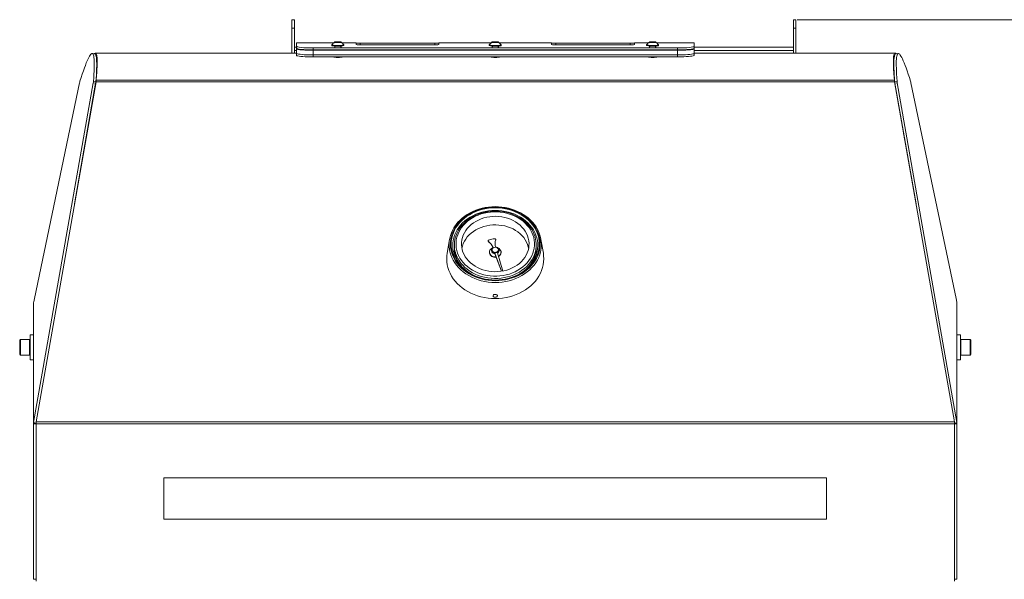
# Model space of a CAD drawing. Units: inches. Extents: x 9 to 153, y 13 to 155.
# Drawn here: x 29 to 59, y 60 to 77 of the extents above; entities that cross this region are included whole.
import ezdxf

# ---------------------------------------------------------------- set-up
doc = ezdxf.new("R2010")
doc.units = ezdxf.units.IN
doc.header["$MEASUREMENT"] = 0
doc.styles.add('SLDTEXTSTYLE0', font='TXT', dxfattribs={"width": 0.605})
doc.dimstyles.new('SLDDIMSTYLE0', dxfattribs={"dimtxt": 1.516724, "dimasz": 1.516724, "dimexe": 0, "dimexo": 0.0625, "dimgap": 0.379181, "dimtad": 0, "dimtih": 1, "dimtoh": 1, "dimdec": 6, "dimrnd": 1e-09, "dimzin": 12, "dimdsep": 46, "dimlunit": 5, "dimtxsty": 'SLDTEXTSTYLE0', "dimblk1": 'CLOSED', "dimblk2": 'CLOSED', "dimsah": 1, "dimcen": 0.09, "dimadec": 0, "dimazin": 3, "dimtfac": 1, "dimtdec": 3, "dimtofl": 0, "dimtmove": 0, "dimatfit": 3, "dimldrblk": 'CLOSED', "dimfxl": 1, "dimfrac": 2, "dimtolj": 1, "dimtzin": 12, "dimarcsym": 0})

# ---------------------------------------------------------------- blocks, each defined once
blk = doc.blocks.new('_CLOSED')
at = {"color": 0, "linetype": 'ByBlock', "lineweight": -2}
for p, q in [((-1, 0.166667), (0, 0)), ((-1, 0.166667), (-1, -0.166667)), ((0, 0), (-1, -0.166667)), ((0, 0), (-1, 0))]:
    blk.add_line(p, q, dxfattribs=at)
blk = doc.blocks.new('_D_2')
at = {"color": 150, "linetype": 'Continuous', "lineweight": 18}
for p, q in [((52.832, 76.692), (87.732, 76.692)), ((87.632, 76.692), (87.632, 67.283)), ((83.581, 64.852), (83.06, 64.852)), ((83.06, 64.852), (83.06, 62.523)), ((91.683, 64.852), (92.204, 64.852)), ((92.204, 64.852), (92.204, 62.523)), ((83.06, 62.523), (83.581, 62.523)), ((92.204, 62.523), (91.683, 62.523)), ((87.632, 22.052), (87.632, 62.176)), ((53.534, 22.052), (87.732, 22.052))]:
    blk.add_line(p, q, dxfattribs=at)
at = {"color": 150, "linetype": 'Continuous', "lineweight": 18, "xscale": 1.5167236328, "yscale": 1.5167236328}
for p, rotation in [((87.632, 76.692, 11.122), 90), ((87.632, 22.052, 11.122), 270)]:
    blk.add_blockref('_CLOSED', p, dxfattribs=dict(at, rotation=rotation))
at = {"color": 150, "linetype": 'Continuous', "lineweight": 18, "char_height": 1.5625, "attachment_point": 1, "style": 'SLDTEXTSTYLE0'}
for s, insert in [('54 5/8"', (84.368, 67.214)), ('1388mm', (83.581, 64.537))]:
    blk.add_mtext(s, dxfattribs=dict(at, insert=insert))

msp = doc.modelspace()

# ---------------------------------------------------------------- linework, layer by layer
at = {"color": 7, "linetype": 'Continuous', "lineweight": 18}
for p, q in [((37.6541842, 76.6919637), (37.5791838, 76.6919637)), ((37.5791838, 76.686801), (37.5791838, 76.6919637)), ((37.5791838, 76.4364991), (37.5791838, 76.686801)), ((37.5791838, 76.686801), (37.6541842, 76.686801)), ((37.6541842, 76.686801), (37.6541842, 76.6919637)), ((37.6541842, 76.686801), (37.6541842, 76.4364991)), ((52.7916842, 76.6919637), (52.7166839, 76.6919637)), ((52.7166839, 76.686801), (52.7166839, 76.6919637)), ((52.7166839, 76.686801), (52.7916842, 76.686801)), ((52.7166839, 76.4364991), (52.7166839, 76.686801)), ((52.7916842, 76.686801), (52.7916842, 76.6919637)), ((52.7916842, 76.686801), (52.7916842, 76.4364991)), ((37.6541842, 76.4364991), (37.5791838, 76.4364991)), ((37.5791838, 75.686499), (37.5791838, 76.4364991)), ((37.6541842, 75.7616619), (37.6541842, 76.4364991)), ((52.7916842, 76.4364991), (52.7166839, 76.4364991)), ((52.7166839, 75.7616619), (52.7166839, 76.4364991)), ((52.7916842, 75.686499), (52.7916842, 76.4364991)), ((37.716684, 75.8587705), (37.6541842, 75.8587705)), ((38.8422502, 75.9923272), (37.716684, 75.9923272)), ((37.716684, 75.8851937), (37.716684, 75.9923272)), ((37.716684, 75.8851937), (37.716684, 75.8259082)), ((37.716684, 75.8145504), (37.716684, 75.8190513)), ((37.716684, 75.8190513), (37.7243088, 75.8190513)), ((37.716684, 75.8145504), (37.716684, 75.6805104)), ((49.2166839, 75.8389789), (38.2166842, 75.8389789)), ((38.2166842, 75.8389789), (38.2166842, 75.7797826)), ((38.7864601, 75.9320269), (38.7861843, 75.9112085)), ((38.8716841, 75.8973868), (38.8716841, 75.8691708)), ((38.8956254, 76.0106638), (38.9202346, 76.0167744)), ((38.9420748, 76.0056889), (38.8956254, 76.0106638)), ((38.9202346, 76.0167744), (38.9912932, 76.0179102)), ((38.9202346, 76.0080262), (38.9202346, 76.0167744)), ((39.0131334, 76.0068247), (38.9420748, 76.0056889)), ((38.9912932, 76.0179102), (39.0377426, 76.0129353)), ((38.9912932, 76.0064727), (38.9912932, 76.0179102)), ((39.0377426, 76.0129353), (39.0131334, 76.0068247)), ((39.0616839, 75.8691708), (39.0616839, 75.8973868)), ((39.5166841, 75.9923272), (39.0911178, 75.9923272)), ((39.147184, 75.9112085), (39.147184, 75.9311268)), ((39.5166841, 75.9923272), (39.5166841, 75.9886054)), ((39.5166841, 75.9790921), (39.5166841, 75.940504)), ((41.891684, 75.9877418), (39.641684, 75.9877418)), ((39.641684, 75.9863855), (41.891684, 75.9863855)), ((41.891684, 75.9825323), (39.641684, 75.9825323)), ((39.641684, 75.9825323), (39.641684, 75.9329243)), ((39.641684, 75.9329243), (41.891684, 75.9329243)), ((41.891684, 75.9825323), (41.891684, 75.9329243)), ((43.5929348, 75.9923272), (42.016684, 75.9923272)), ((42.016684, 75.9886054), (42.016684, 75.9923272)), ((42.016684, 75.940504), (42.016684, 75.9790921)), ((43.5364601, 75.9315312), (43.5361841, 75.9107157)), ((43.6216841, 75.8968893), (43.6216841, 75.8691708)), ((43.6457417, 76.0124942), (43.692686, 76.0174315)), ((43.6697397, 76.0063647), (43.6457417, 76.0124942)), ((43.7406821, 76.0051727), (43.6697397, 76.0063647)), ((43.692686, 76.0174315), (43.7636284, 76.0162394)), ((43.692686, 76.0059799), (43.692686, 76.0174315)), ((43.7876264, 76.01011), (43.7406821, 76.0051727)), ((43.7636284, 76.0162394), (43.7876264, 76.01011)), ((43.7636284, 76.007585), (43.7636284, 76.0162394)), ((43.811684, 75.8691708), (43.811684, 75.8968893)), ((45.4166841, 75.9923272), (43.8404333, 75.9923272)), ((43.897184, 75.9107157), (43.896908, 75.9315304)), ((45.4166841, 75.9923272), (45.4166841, 75.9886054)), ((45.4166841, 75.9790921), (45.4166841, 75.940504)), ((47.7916841, 75.9877418), (45.5416841, 75.9877418)), ((45.5416841, 75.9863855), (47.7916841, 75.9863855)), ((47.7916841, 75.9825323), (45.5416841, 75.9825323)), ((45.5416841, 75.9825323), (45.5416841, 75.9329243)), ((45.5416841, 75.9329243), (47.7916841, 75.9329243)), ((47.7916841, 75.9825323), (47.7916841, 75.9329243)), ((48.3422089, 75.9923272), (47.916684, 75.9923272)), ((47.916684, 75.9886054), (47.916684, 75.9923272)), ((47.916684, 75.940504), (47.916684, 75.9790921)), ((48.2864601, 75.932057), (48.2861841, 75.9112414)), ((48.3716842, 75.897415), (48.3716842, 75.8691708)), ((48.3963084, 76.0103869), (48.4176508, 76.0166008)), ((48.4453417, 76.0056185), (48.3963084, 76.0103869)), ((48.4176508, 76.0166008), (48.4880262, 76.0180369)), ((48.4176508, 76.0083125), (48.4176508, 76.0166008)), ((48.5157174, 76.0070594), (48.4453417, 76.0056185)), ((48.4866772, 76.0039008), (48.4880262, 76.0180369)), ((48.4880262, 76.0180369), (48.5370598, 76.0132686)), ((48.5370598, 76.0132686), (48.5157174, 76.0070594)), ((48.561684, 75.8691708), (48.561684, 75.897415)), ((49.7166841, 75.9923272), (48.5911592, 75.9923272)), ((48.6471838, 75.9112414), (48.6469081, 75.9320561)), ((49.2166839, 75.8389789), (49.2166839, 75.7797826)), ((49.7093016, 75.8190513), (49.7166841, 75.8190513)), ((49.7166841, 75.9923272), (49.7166841, 75.8851937)), ((49.7166841, 75.8851937), (49.7166841, 75.8259082)), ((52.7166839, 75.8587705), (49.7166841, 75.8587705)), ((49.7166841, 75.8190513), (49.7166841, 75.8145504)), ((49.7166841, 75.8145504), (49.7166841, 75.6805104)), ((31.6268264, 75.6604889), (31.5532545, 75.6748972)), ((37.716684, 75.6869026), (31.6425723, 75.685213)), ((31.6813318, 75.4852277), (31.6933466, 75.5122939)), ((37.6541842, 75.686499), (37.5791838, 75.686499)), ((37.6541842, 75.7616619), (37.716684, 75.7616619)), ((37.6541842, 75.749985), (37.6541842, 75.7616619)), ((37.6541842, 75.686499), (37.6541842, 75.749985)), ((37.6541842, 75.686499), (37.716684, 75.6869026)), ((37.716684, 75.6754135), (37.716684, 75.6805104)), ((37.716684, 75.6162078), (37.716684, 75.6754135)), ((49.2166839, 75.7797826), (38.2166842, 75.7797826)), ((49.2166839, 75.7695137), (38.2166842, 75.7695137)), ((38.2166842, 75.7695137), (38.2166842, 75.6350607)), ((49.2166839, 75.6350607), (38.2166842, 75.6350607)), ((38.2166842, 75.62895), (49.2166839, 75.62895)), ((38.2166842, 75.62895), (38.2166842, 75.5697537)), ((38.2166842, 75.5697537), (49.2166839, 75.5697537)), ((38.8716841, 75.5697537), (38.8716841, 75.5588465)), ((39.0616839, 75.5588465), (39.0616839, 75.5697537)), ((43.6216841, 75.5697537), (43.6216841, 75.5588465)), ((43.811684, 75.5588465), (43.811684, 75.5697537)), ((48.3716842, 75.5697537), (48.3716842, 75.5588465)), ((48.561684, 75.5588465), (48.561684, 75.5697537)), ((49.2166839, 75.7695137), (49.2166839, 75.6350607)), ((49.2166839, 75.5697537), (49.2166839, 75.62895)), ((49.7166841, 75.7616619), (52.7166839, 75.7616619)), ((49.7166841, 75.685213), (52.7166839, 75.6869026)), ((55.7907289, 75.685213), (49.7166841, 75.685213)), ((49.7166841, 75.6805104), (49.7166841, 75.6754135)), ((49.7166841, 75.6754135), (49.7166841, 75.6162078)), ((52.7166839, 75.749985), (52.7166839, 75.7616619)), ((52.7166839, 75.686499), (52.7166839, 75.749985)), ((52.7916842, 75.686499), (52.7166839, 75.686499)), ((55.740905, 75.5102992), (55.7520363, 75.4852277)), ((55.8801136, 75.6748972), (55.8065417, 75.6604889)), ((29.7824792, 64.5352936), (31.5811713, 74.7924153)), ((31.169315, 74.7839204), (29.8063679, 68.2804177)), ((29.8541842, 64.5641831), (31.6666841, 74.8158723)), ((31.0157391, 71.1340558), (31.6547432, 74.7780069)), ((31.6547432, 74.7780069), (31.5811713, 74.7924153)), ((31.587282, 74.8323644), (31.6608538, 74.8179561)), ((31.6666841, 74.8158723), (55.766684, 74.8158723)), ((31.6678973, 74.8631524), (55.7654708, 74.8631524)), ((55.766684, 74.8158723), (57.5791839, 64.5641831)), ((55.7725143, 74.8179561), (55.8460861, 74.8323644)), ((55.8521968, 74.7924153), (55.7786249, 74.7780069)), ((56.417629, 71.1340558), (55.7786249, 74.7780069)), ((57.6508889, 64.5352936), (55.8521968, 74.7924153)), ((56.2640531, 74.7839204), (57.6270002, 68.2804177)), ((31.532312, 74.0798394), (31.5353931, 74.0732782)), ((31.5404783, 74.1110356), (31.5378735, 74.1115566)), ((31.5404783, 74.1020386), (31.5404783, 74.1110356)), ((55.8928898, 74.1110356), (55.8913528, 74.1107305)), ((55.8928898, 74.1110356), (55.8928898, 74.1020386)), ((55.897975, 74.0732782), (55.9010561, 74.0798394)), ((31.49275, 73.8542335), (31.4966665, 73.8542335)), ((31.5098499, 73.928805), (31.5057234, 73.9282136)), ((31.5226837, 74.0013865), (31.5176384, 73.9961629)), ((55.9157297, 73.9961629), (55.9106844, 74.0013865)), ((55.9278114, 73.9272656), (55.923686, 73.9278569)), ((55.9406181, 73.8542335), (55.9367016, 73.8542335)), ((31.3723979, 73.1513586), (31.3513626, 73.0479703)), ((31.385532, 73.2428165), (31.3920029, 73.247721)), ((56.0441554, 73.2340072), (56.0500513, 73.2301822)), ((56.0609702, 73.1513586), (56.0820055, 73.0479703)), ((42.3364402, 70.0627116), (42.2654975, 69.6441321)), ((42.481684, 69.8966587), (42.481684, 69.8266819)), ((43.505696, 70.0219129), (43.505696, 70.0104379)), ((43.5138559, 70.005064), (43.5138559, 69.9935937)), ((43.5138559, 69.9935937), (43.56244, 69.9459616)), ((43.7321009, 70.040334), (43.7321009, 70.0518044)), ((43.7331358, 70.046731), (43.7331358, 70.0582014)), ((44.9516841, 69.8266819), (44.9516841, 69.8966587)), ((45.1678706, 69.6441321), (45.0969279, 70.0627116)), ((43.541684, 69.6787028), (43.541684, 69.6672277)), ((43.6016841, 69.738927), (43.6016841, 69.7274566)), ((43.6216841, 69.7503973), (43.6216841, 69.738927)), ((43.7082781, 69.6449769), (43.9086819, 69.1047382)), ((43.7082781, 69.6335018), (43.7082781, 69.6449769)), ((43.7082781, 69.6335018), (43.9086819, 69.1047382)), ((43.9407115, 69.1102059), (43.7816529, 69.6611969)), ((43.811684, 69.738927), (43.811684, 69.7503973)), ((43.831684, 69.7274566), (43.831684, 69.738927)), ((43.8916841, 69.6672277), (43.8916841, 69.6787028)), ((29.7800093, 68.1408044), (29.7791845, 68.1286347)), ((29.7791845, 68.1286347), (29.7791845, 64.5000659)), ((29.7824792, 68.160887), (29.7800093, 68.1408044)), ((29.7824792, 68.160887), (29.7856753, 68.1815163)), ((29.7824792, 68.160887), (29.7824792, 64.5352936)), ((29.8063679, 68.2804177), (29.7856753, 68.1815163)), ((57.6508889, 68.1662091), (57.6270002, 68.2804177)), ((57.6508889, 68.1662091), (57.6541836, 68.133964)), ((57.6508889, 68.1662091), (57.6508889, 64.5352936)), ((57.6541836, 68.133964), (57.6541836, 64.5000659)), ((29.7791845, 67.1835796), (29.6741841, 67.1835796)), ((29.6741841, 67.1835796), (29.6741841, 66.4392748)), ((57.759184, 67.1835796), (57.6541836, 67.1835796)), ((57.759184, 66.8085796), (57.759184, 67.1835796)), ((29.3851215, 67.0429526), (29.3616844, 67.0195167)), ((29.3616844, 66.5976402), (29.3616844, 67.0195167)), ((29.662465, 67.0429526), (29.3851215, 67.0429526)), ((29.3851215, 67.0429526), (29.3851215, 66.5777641)), ((29.6741841, 67.0312358), (29.662465, 67.0429526)), ((29.662465, 66.5742043), (29.662465, 67.0429526)), ((57.7709031, 67.0429526), (57.759184, 67.0312358)), ((58.0482466, 67.0429526), (57.7709031, 67.0429526)), ((57.7709031, 67.0429526), (57.7709031, 66.5742043)), ((58.0716837, 67.0195167), (58.0482466, 67.0429526)), ((58.0482466, 66.5742043), (58.0482466, 67.0429526)), ((58.0716837, 67.0195167), (58.0716837, 66.5976402)), ((29.3616844, 66.5976402), (29.3851215, 66.5742043)), ((29.3851215, 66.5777641), (29.3851215, 66.5742043)), ((29.3851215, 66.5742043), (29.662465, 66.5742043)), ((29.662465, 66.5742043), (29.6741841, 66.5859234)), ((57.759184, 66.4335795), (57.759184, 66.8085796)), ((57.759184, 66.5859234), (57.7709031, 66.5742043)), ((57.7709031, 66.5742043), (58.0482466, 66.5742043)), ((58.0482466, 66.5742043), (58.0716837, 66.5976402)), ((29.6741841, 66.4392748), (29.6741841, 66.4335795)), ((29.6741841, 66.4335795), (29.7791845, 66.4335795)), ((57.6541836, 66.4335795), (57.759184, 66.4335795)), ((29.7791845, 64.5000659), (29.7800093, 64.5170391)), ((29.8541842, 64.496215), (29.7791845, 64.5000659)), ((29.7791845, 59.8097154), (29.7791845, 64.5000659)), ((29.7800093, 64.5170391), (29.7824792, 64.5352936)), ((29.8546512, 64.5097997), (29.7800093, 64.5170391)), ((29.856051, 64.5208876), (29.7824792, 64.5352936)), ((29.8541842, 64.496215), (29.8541842, 64.5641831)), ((29.8541842, 64.5641831), (57.5791839, 64.5641831)), ((29.8541842, 59.7552147), (29.8541842, 64.496215)), ((29.8541842, 64.496215), (57.5791839, 64.496215)), ((29.8546512, 64.5097997), (29.856051, 64.5208876)), ((57.6508889, 64.5352936), (57.5773171, 64.5208876)), ((57.5787169, 64.5097997), (57.5773171, 64.5208876)), ((57.6533588, 64.5170391), (57.5787169, 64.5097997)), ((57.5791839, 64.5641831), (57.5791839, 64.496215)), ((57.6541836, 64.5000659), (57.5791839, 64.496215)), ((57.5791839, 59.7552147), (57.5791839, 64.496215)), ((57.6533588, 64.5170391), (57.6508889, 64.5352936)), ((57.6541836, 64.5000659), (57.6533588, 64.5170391)), ((57.6541836, 59.8097154), (57.6541836, 64.5000659)), ((53.7166844, 62.8712141), (33.7166837, 62.8712141)), ((33.7166837, 61.6212155), (33.7166837, 62.8712141)), ((53.7166844, 61.6212155), (53.7166844, 62.8712141)), ((33.7166837, 61.6212155), (53.7166844, 61.6212155)), ((29.7791845, 59.8097154), (29.8541842, 59.8097154)), ((57.5791839, 59.8097154), (57.6541836, 59.8097154))]:
    msp.add_line(p, q, dxfattribs=at)
at = {"color": 8, "linetype": 'Continuous', "lineweight": 18}
for p, q in [((31.5604728, 74.2151278), (31.5560365, 74.2151278)), ((55.8773316, 74.2151278), (55.8728953, 74.2151278)), ((31.3891798, 73.2636218), (31.3925989, 73.2656165)), ((56.0396393, 73.2562017), (56.046177, 73.2522829))]:
    msp.add_line(p, q, dxfattribs=at)
at = {"color": 7, "linetype": 'Continuous', "lineweight": 18, "flags": 128}
for points in [[(38.2166842, 75.8389789), (38.159455, 75.8394013), (38.1155558, 75.8400115), (38.0723577, 75.8410956), (38.0261441, 75.842757), (37.9389154, 75.8473424), (37.8631947, 75.8533638), (37.8009365, 75.8605305), (37.7548339, 75.8684715), (37.7341447, 75.8738547), (37.7227888, 75.8790173), (37.716684, 75.8851937)], [(38.2166842, 75.7797826), (38.159455, 75.780205), (38.1155558, 75.7808104), (38.0723577, 75.7818946), (38.0261441, 75.7835513), (37.9389154, 75.7881273), (37.8631947, 75.7941394), (37.8009365, 75.8012919), (37.7548339, 75.8092142), (37.7341447, 75.814588), (37.7227888, 75.8197412), (37.716684, 75.8259082)], [(38.2166842, 75.7695137), (38.1514212, 75.7698986), (38.0872747, 75.7710484), (38.0253422, 75.7729398), (37.9666838, 75.7755446), (37.9123034, 75.7788205), (37.8631307, 75.7827018), (37.8200071, 75.7871323), (37.7836711, 75.7920321), (37.7547441, 75.797312), (37.7337212, 75.8028923), (37.7209619, 75.8086698), (37.716684, 75.8145504)], [(38.7861843, 75.9112085), (38.7864026, 75.9104107), (38.7925273, 75.9069376), (38.8067954, 75.9036664), (38.8285394, 75.9007472)], [(38.7864601, 75.9320269), (38.7864026, 75.9303289), (38.7925273, 75.9268559), (38.8067954, 75.9235847), (38.8285394, 75.9206655)], [(38.8285394, 75.9206655), (38.8567431, 75.9182344), (38.8900876, 75.9164087), (38.9270135, 75.9152682), (38.9657943, 75.9148693), (39.0046169, 75.9152307), (39.0416656, 75.9163383), (39.0752085, 75.9181358), (39.1036767, 75.9205434), (39.1257392, 75.9234439), (39.1403647, 75.926701), (39.146869, 75.9301694), (39.146908, 75.9320269)], [(38.8716841, 75.8769335), (38.8693759, 75.8766378), (38.8616854, 75.873085), (38.8693809, 75.8694806), (38.885634, 75.8673123)], [(38.8976119, 76.0065666), (38.9189422, 76.0049004), (38.9449459, 76.0039102), (38.9730777, 76.0036896), (39.0005836, 76.0042669), (39.024771, 76.0055763), (39.0432725, 76.0075005), (39.054277, 76.0098425), (39.0567073, 76.0123768), (39.0503256, 76.0148502), (39.0357562, 76.0170326), (39.0144258, 76.0186987), (38.9884221, 76.019689), (38.9602903, 76.0199096), (38.9327848, 76.0193323), (38.9085971, 76.0180182), (38.8900956, 76.0160986), (38.879091, 76.0137567), (38.8766608, 76.0112223), (38.8830424, 76.0087442), (38.8976119, 76.0065666)], [(39.0477141, 75.8673076), (39.0639801, 75.8694759), (39.0716838, 75.8730897), (39.0640009, 75.8766378), (39.0616839, 75.8769335)], [(43.6216841, 75.8769335), (43.6193758, 75.8766378), (43.6116855, 75.873085), (43.6193809, 75.8694806), (43.635634, 75.8673123)], [(43.7001168, 76.0033141), (43.7283426, 76.0032437), (43.7554271, 76.0039618), (43.7787191, 76.0053979), (43.7959388, 76.007416), (43.8054004, 76.0098096), (43.8061779, 76.0123534), (43.798195, 76.0147939), (43.7822334, 76.0168918), (43.7598553, 76.0184406), (43.7332513, 76.0192947), (43.7050255, 76.0193651), (43.677941, 76.0186471), (43.654649, 76.0172062), (43.6374293, 76.0151928), (43.6279677, 76.0127945), (43.6271902, 76.0102508), (43.6351731, 76.007815), (43.6511347, 76.0057171), (43.6735128, 76.0041636), (43.7001168, 76.0033141)], [(43.6835496, 75.9146487), (43.7224671, 75.9143812), (43.7611141, 75.914874), (43.7976837, 75.9161036), (43.8304658, 75.9180091), (43.8579275, 75.9205106), (43.8787849, 75.9234814), (43.8920627, 75.9267855), (43.8971399, 75.9302726), (43.896908, 75.9315304)], [(43.6835496, 75.8947304), (43.7224671, 75.8944629), (43.7611141, 75.8949557), (43.7976837, 75.8961853), (43.8304658, 75.8980908), (43.8579275, 75.9005923), (43.8787849, 75.9035632), (43.8920627, 75.9068672), (43.8971399, 75.9103543), (43.897184, 75.9107157)], [(43.797714, 75.8673076), (43.8139801, 75.8694759), (43.8216838, 75.8730897), (43.8140008, 75.8766378), (43.811684, 75.8769335)], [(48.3716842, 75.8769335), (48.3693757, 75.8766378), (48.3616855, 75.873085), (48.369381, 75.8694806), (48.3856341, 75.8673123)], [(48.4866772, 76.0039008), (48.5128944, 76.0048441), (48.5345882, 76.0064727), (48.5496354, 76.0086269), (48.5565624, 76.0110909), (48.5546916, 76.0136299), (48.5442062, 76.0159907), (48.5261321, 76.0179431), (48.5022389, 76.0192994), (48.4748654, 76.0199236), (48.446691, 76.0197547), (48.4204738, 76.0188113), (48.3987797, 76.0171828), (48.3837327, 76.0150332), (48.3768057, 76.0125646), (48.3786763, 76.0100302), (48.389162, 76.0076648), (48.4072361, 76.0057124), (48.4311293, 76.004356), (48.4585025, 76.0037318), (48.4866772, 76.0039008)], [(48.5066699, 75.9153057), (48.5435732, 75.9164509), (48.5768811, 75.9182813), (48.6050364, 75.9207171), (48.6267226, 75.923641), (48.6409253, 75.9269122), (48.6469808, 75.9303853), (48.6469081, 75.9320561)], [(48.5066699, 75.8953875), (48.5435732, 75.8965279), (48.5768811, 75.898363), (48.6050364, 75.9007988), (48.6267226, 75.9037227), (48.6409253, 75.906994), (48.6469808, 75.910467), (48.6471838, 75.9112414)], [(48.5477141, 75.8673076), (48.5639802, 75.8694759), (48.5716839, 75.8730897), (48.564001, 75.8766378), (48.561684, 75.8769335)], [(49.7166841, 75.8851937), (49.7124713, 75.880322), (49.7064029, 75.8765064), (49.695562, 75.8726908), (49.6789003, 75.8685466), (49.6323788, 75.8605258), (49.5701529, 75.8533638), (49.4943875, 75.8473377), (49.4080353, 75.8427899), (49.3479138, 75.8407295), (49.2889733, 75.8395938), (49.2166839, 75.8389789)], [(49.7166841, 75.8259082), (49.7124713, 75.8210412), (49.7064029, 75.817235), (49.695562, 75.8134287), (49.6789003, 75.8092893), (49.6323788, 75.8012872), (49.5701529, 75.7941347), (49.4943875, 75.7881226), (49.4080353, 75.7835842), (49.3479138, 75.7815285), (49.2889733, 75.7803927), (49.2166839, 75.7797826)], [(49.7166841, 75.8145504), (49.7124062, 75.8086698), (49.6996469, 75.8028923), (49.678624, 75.797312), (49.649697, 75.7920321), (49.613361, 75.7871323), (49.5702374, 75.7827018), (49.5210647, 75.7788205), (49.4666843, 75.7755446), (49.4080259, 75.7729398), (49.3460934, 75.7710484), (49.2819469, 75.7698986), (49.2166839, 75.7695137)], [(31.587282, 74.8323644), (31.5953544, 74.9439659), (31.6018417, 75.0477484), (31.6067427, 75.1436696), (31.6100549, 75.2317156), (31.6117774, 75.3118533), (31.61191, 75.3840594), (31.6104527, 75.4483151), (31.6074056, 75.5046016), (31.6027698, 75.5529048), (31.5965465, 75.5932107), (31.5887381, 75.6255051), (31.5793456, 75.6497788), (31.5683728, 75.6660269), (31.5558229, 75.6742449), (31.5416985, 75.6744279), (31.5260042, 75.666576), (31.5087447, 75.6506987), (31.4899246, 75.6267911), (31.4695499, 75.5948627), (31.4476253, 75.5549229), (31.4241577, 75.5069858), (31.3991542, 75.4510654), (31.3726208, 75.387171), (31.3445667, 75.3153263), (31.314999, 75.23555), (31.283926, 75.1478701), (31.251357, 75.0523056), (31.2173002, 74.9488845), (31.1817674, 74.837635)], [(31.6678973, 74.8631524), (31.6701031, 74.8908943), (31.6785827, 74.9971783), (31.686316, 75.0959155), (31.6928385, 75.1870778), (31.6972443, 75.270651), (31.6997095, 75.346607), (31.7004557, 75.4149224), (31.6971857, 75.5285702), (31.6873931, 75.6115379), (31.6710077, 75.6635723), (31.648013, 75.6846968), (31.6181215, 75.6747752), (31.6085378, 75.6640698)], [(31.6608538, 74.8179561), (31.6689263, 74.9295576), (31.6754136, 75.03334), (31.6803145, 75.129266), (31.6836268, 75.2173072), (31.6853492, 75.2974449), (31.6854818, 75.369651), (31.6840245, 75.4339067), (31.6809774, 75.4901932), (31.6763416, 75.5384964), (31.6701184, 75.5788023), (31.6623099, 75.6110968), (31.6529175, 75.6353704), (31.6419446, 75.6516186), (31.6293948, 75.6598365), (31.6268264, 75.6604889)], [(31.6996919, 75.3493244), (31.6997376, 75.4134393), (31.693451, 75.5117401), (31.6806559, 75.579971), (31.6613079, 75.617597), (31.6579604, 75.6196245)], [(37.716684, 75.6754135), (37.7238289, 75.6681905), (37.7448636, 75.6609488), (37.7793856, 75.6539276), (37.8262339, 75.6473571), (37.8842387, 75.6414952), (37.9516143, 75.6365484), (38.0265677, 75.6327328), (38.1068803, 75.6301843), (38.2166842, 75.62895)], [(38.2166842, 75.5697537), (38.1339329, 75.570453), (38.0511816, 75.5725931), (37.9753775, 75.5759723), (37.9043383, 75.5806421), (37.8440285, 75.5861567), (37.7927116, 75.5926193), (37.754696, 75.5994199), (37.7288847, 75.606718), (37.716684, 75.6162078)], [(38.8417002, 75.5659662), (38.8508392, 75.5616531), (38.8783354, 75.5579501), (38.91868, 75.555411), (38.9667274, 75.5545568), (39.0146543, 75.555411), (39.0550966, 75.5579595), (39.082537, 75.5616531), (39.091681, 75.5659803), (39.0835194, 75.5697537)], [(43.5917002, 75.5659662), (43.6008392, 75.5616531), (43.6283355, 75.5579501), (43.6686801, 75.555411), (43.7167274, 75.5545568), (43.7646544, 75.555411), (43.8050966, 75.5579595), (43.832537, 75.5616531), (43.841681, 75.5659803), (43.8335194, 75.5697537)], [(48.3417003, 75.5659662), (48.3508393, 75.5616531), (48.3783355, 75.5579501), (48.4186801, 75.555411), (48.4667275, 75.5545568), (48.5146544, 75.555411), (48.5550967, 75.5579595), (48.5825371, 75.5616531), (48.5916811, 75.5659803), (48.5835195, 75.5697537)], [(49.2166839, 75.62895), (49.3006185, 75.6296728), (49.3821865, 75.6317894), (49.4590237, 75.6352296), (49.5290298, 75.6398384), (49.5901064, 75.6454422), (49.6406565, 75.6518157), (49.6790863, 75.6587242), (49.7044834, 75.665919), (49.7166841, 75.6754135)], [(49.7166841, 75.6162078), (49.7097903, 75.6090928), (49.6885045, 75.6017525), (49.6546114, 75.5948252), (49.6071342, 75.5881654), (49.5500639, 75.5823739), (49.4817544, 75.5773568), (49.4079368, 75.5735787), (49.3264884, 75.570988), (49.2166839, 75.5697537)], [(55.826602, 75.6644171), (55.8264424, 75.6646283), (55.7945879, 75.684847), (55.7693921, 75.6740243), (55.7510859, 75.63201), (55.7403958, 75.5674634), (55.7350643, 75.4776669), (55.7349763, 75.3627378), (55.740079, 75.2214983), (55.7502822, 75.0548916), (55.7654708, 74.8631524)], [(55.7753255, 75.6193429), (55.7706827, 75.616067), (55.760598, 75.6001708), (55.7521818, 75.5766997), (55.7485926, 75.5621177), (55.7426404, 75.5272795), (55.7383073, 75.4848757), (55.7355723, 75.4349158), (55.7350103, 75.4069861)], [(55.7725143, 74.8179561), (55.7644418, 74.9295576), (55.7579545, 75.03334), (55.7530536, 75.129266), (55.7497413, 75.2173072), (55.7480189, 75.2974449), (55.7478863, 75.369651), (55.7493436, 75.4339067), (55.7523907, 75.4901932), (55.7570265, 75.5384964), (55.7632497, 75.5788023), (55.7710582, 75.6110968), (55.7804506, 75.6353704), (55.7914235, 75.6516186), (55.8039733, 75.6598365), (55.8065417, 75.6604889)], [(55.8460861, 74.8323644), (55.8380137, 74.9439659), (55.8315264, 75.0477484), (55.8266254, 75.1436696), (55.8233132, 75.2317156), (55.8215907, 75.3118533), (55.8214581, 75.3840594), (55.8229154, 75.4483151), (55.8259625, 75.5046016), (55.8305983, 75.5529048), (55.8368216, 75.5932107), (55.84463, 75.6255051), (55.8540225, 75.6497788), (55.8649953, 75.6660269), (55.8775452, 75.6742449), (55.8916696, 75.6744279), (55.9073639, 75.666576), (55.9246234, 75.6506987), (55.9434435, 75.6267911), (55.9638182, 75.5948627), (55.9857429, 75.5549229), (56.0092104, 75.5069858), (56.0342139, 75.4510654), (56.0607473, 75.387171), (56.0888014, 75.3153263), (56.1183691, 75.23555), (56.1494421, 75.1478701), (56.1820111, 75.0523056), (56.2160679, 74.9488845), (56.2516007, 74.837635)], [(31.6666841, 74.8158723), (31.6672907, 74.8458811), (31.6678973, 74.8631524)], [(55.7654708, 74.8631524), (55.7660774, 74.8458811), (55.766684, 74.8158723)], [(43.7166841, 68.8176269), (43.8215829, 68.8209615), (43.925851, 68.8309441), (44.028861, 68.847516), (44.1299936, 68.8705765), (44.2286405, 68.8999892), (44.3242085, 68.9355737), (44.4161227, 68.9771162), (44.5038304, 69.0243705), (44.5868041, 69.0770502), (44.6645449, 69.1348386), (44.736585, 69.1973883), (44.8024914, 69.2643191), (44.8618675, 69.3352393), (44.9143565, 69.4097075), (44.9596426, 69.4872874), (44.9974532, 69.5675096), (45.0275612, 69.6498908), (45.0497853, 69.7339333), (45.0639922, 69.8191351), (45.0700961, 69.9049846), (45.0680604, 69.9909607), (45.0578974, 70.0765474), (45.0396682, 70.1612329), (45.0134824, 70.2445105), (44.9794975, 70.3258731), (44.937918, 70.4048329), (44.8889937, 70.4809156), (44.8330191, 70.5536614), (44.7703306, 70.6226386), (44.7013054, 70.6874293), (44.6263586, 70.7476441), (44.5459409, 70.8029215), (44.460536, 70.8529237), (44.3706574, 70.897355), (44.2768458, 70.9359478), (44.1796653, 70.9684722), (44.0797004, 70.9947264), (43.9775522, 71.0145602), (43.8738351, 71.0278469), (43.769173, 71.0345114), (43.6641951, 71.0345114), (43.559533, 71.0278469), (43.4558159, 71.0145602), (43.3536677, 70.9947264), (43.2537028, 70.9684722), (43.1565223, 70.9359478), (43.0627107, 70.897355), (42.9728321, 70.8529237), (42.8874272, 70.8029215), (42.8070095, 70.7476441), (42.7320627, 70.6874293), (42.6630375, 70.6226386), (42.600349, 70.5536614), (42.5443744, 70.4809156), (42.4954501, 70.4048329), (42.4538706, 70.3258731), (42.4198857, 70.2445105), (42.3936999, 70.1612329), (42.3754707, 70.0765474), (42.3653077, 69.9909607), (42.363272, 69.9049846), (42.3693759, 69.8191351), (42.3835828, 69.7339333), (42.4058069, 69.6498908), (42.4359149, 69.5675096), (42.4737255, 69.4872874), (42.5190116, 69.4097075), (42.5715006, 69.3352393), (42.6308767, 69.2643191), (42.6967831, 69.1973883), (42.7688232, 69.1348386), (42.846564, 69.0770502), (42.9295377, 69.0243705), (43.0172454, 68.9771162), (43.1091596, 68.9355737), (43.2047276, 68.8999892), (43.3033745, 68.8705765), (43.4045071, 68.847516), (43.5075171, 68.8309441), (43.6117852, 68.8209615), (43.7166841, 68.8176269)], [(44.9696362, 70.4052928), (44.9471031, 70.4433459), (44.896748, 70.5150311), (44.8402442, 70.5835482), (44.7778828, 70.6485361), (44.7099868, 70.7096473), (44.63691, 70.7665721), (44.5590344, 70.8190007), (44.4767676, 70.8666656), (44.3905403, 70.9093181), (44.3008035, 70.9467283), (44.208026, 70.978713), (44.1126917, 71.0050939), (44.0152971, 71.025749), (43.9163486, 71.040561), (43.8163601, 71.0494641), (43.7158503, 71.0524021), (43.6153405, 71.0493609), (43.5153516, 71.0403639), (43.4164021, 71.0254486), (43.3190057, 71.0046856), (43.2236683, 70.978192), (43.1308861, 70.94609), (43.041143, 70.9085484), (42.9549083, 70.8657598), (42.8726343, 70.81794), (42.7947536, 70.765333), (42.7216773, 70.7082205), (42.6537918, 70.6468934), (42.5914567, 70.5816709), (42.5350021, 70.512905), (42.4847261, 70.440957), (42.4676015, 70.4117555)], [(43.7166841, 68.8368951), (43.6123222, 68.8402555), (43.5086039, 68.8503109), (43.4061683, 68.8670025), (43.3056473, 68.8902249), (43.2076604, 68.9198371), (43.1128118, 68.9556539), (43.0216863, 68.9974569), (42.9348456, 69.0449881), (42.8528253, 69.0979564), (42.776131, 69.1560287), (42.7052354, 69.2188553), (42.6405758, 69.2860396), (42.5825507, 69.3571756), (42.531518, 69.4318222), (42.4877922, 69.5095195), (42.4516429, 69.5897839), (42.423293, 69.6721275), (42.4029173, 69.756034), (42.3906414, 69.8409964), (42.3865411, 69.9264845), (42.3906414, 70.0119726), (42.4029173, 70.096935), (42.423293, 70.1808461), (42.4516429, 70.263185), (42.4877922, 70.3434542), (42.531518, 70.4211467), (42.5825507, 70.4957933), (42.6405758, 70.5669293), (42.7052354, 70.6341183), (42.776131, 70.6969426), (42.8528253, 70.7550172), (42.9348456, 70.8079809), (43.0216863, 70.8555144), (43.1128118, 70.8973174), (43.2076604, 70.9331365), (43.3056473, 70.9627464), (43.4061683, 70.9859688), (43.5086039, 71.0026581), (43.6123222, 71.0127158), (43.7166841, 71.0160762), (43.8210459, 71.0127158), (43.9247642, 71.0026581), (44.0271998, 70.9859688), (44.1277208, 70.9627464), (44.2257077, 70.9331365), (44.3205563, 70.8973174), (44.4116818, 70.8555144), (44.4985225, 70.8079809), (44.5805428, 70.7550172), (44.6572371, 70.6969426), (44.7281327, 70.6341183), (44.7927923, 70.5669293), (44.8508174, 70.4957933), (44.9018501, 70.4211467), (44.9455759, 70.3434542), (44.9817252, 70.263185), (45.0100751, 70.1808461), (45.0304508, 70.096935), (45.0427267, 70.0119726), (45.046827, 69.9264845), (45.0427267, 69.8409964), (45.0304508, 69.756034), (45.0100751, 69.6721275), (44.9817252, 69.5897839), (44.9455759, 69.5095195), (44.9018501, 69.4318222), (44.8508174, 69.3571756), (44.7927923, 69.2860396), (44.7281327, 69.2188553), (44.6572371, 69.1560287), (44.5805428, 69.0979564), (44.4985225, 69.0449881), (44.4116818, 68.9974569), (44.3205563, 68.9556539), (44.2257077, 68.9198371), (44.1277208, 68.8902249), (44.0271998, 68.8670025), (43.9247642, 68.8503109), (43.8210459, 68.8402555), (43.7166841, 68.8368951)], [(43.7166841, 70.9384822), (43.6147669, 70.9351593), (43.5134941, 70.9252143), (43.4135059, 70.9087127), (43.3154345, 70.8857532), (43.2199, 70.8564859), (43.1275063, 70.8210892), (43.0388375, 70.779793), (42.9544543, 70.7328602), (42.8748902, 70.6805818), (42.8006481, 70.6232862), (42.7321976, 70.5613443), (42.6699713, 70.4951456), (42.6143626, 70.4251031), (42.5657232, 70.3516627), (42.5243605, 70.275289), (42.4905361, 70.1964654), (42.4644636, 70.1156893), (42.4463083, 70.0334725), (42.4361846, 69.950331), (42.4341567, 69.8667954), (42.4402374, 69.7833958), (42.4543881, 69.7006486), (42.4765194, 69.6190888), (42.5064915, 69.5392279), (42.5441148, 69.4615636), (42.5891515, 69.3865978), (42.6413167, 69.3148), (42.7002808, 69.2466255), (42.765671, 69.1825035), (42.8370737, 69.1228402), (42.9140377, 69.068011), (42.9960762, 69.0183631), (43.0826707, 68.9742135), (43.1732735, 68.9358389), (43.267312, 68.903481), (43.3641915, 68.8773465), (43.4632997, 68.8575995), (43.5640098, 68.8443645), (43.6656852, 68.8377259), (43.7676829, 68.8377259), (43.8693583, 68.8443645), (43.9700684, 68.8575995), (44.0691766, 68.8773465), (44.1660561, 68.903481), (44.2600946, 68.9358389), (44.3506974, 68.9742135), (44.4372919, 69.0183631), (44.5193304, 69.068011), (44.5962944, 69.1228402), (44.6676971, 69.1825035), (44.7330873, 69.2466255), (44.7920514, 69.3148), (44.8442166, 69.3865978), (44.8892533, 69.4615636), (44.9268767, 69.5392279), (44.9568487, 69.6190888), (44.97898, 69.7006486), (44.9931307, 69.7833958), (44.9992114, 69.8667954), (44.9971835, 69.950331), (44.9870598, 70.0334725), (44.9689045, 70.1156893), (44.942832, 70.1964654), (44.9090076, 70.275289), (44.8676449, 70.3516627), (44.8190055, 70.4251031), (44.7633968, 70.4951456), (44.7011705, 70.5613443), (44.63272, 70.6232862), (44.5584779, 70.6805818), (44.4789138, 70.7328602), (44.3945306, 70.779793), (44.3058618, 70.8210892), (44.2134681, 70.8564859), (44.1179336, 70.8857532), (44.0198622, 70.9087127), (43.919874, 70.9252143), (43.8186012, 70.9351593), (43.7166841, 70.9384822)], [(44.9427331, 70.0182381), (44.9352884, 70.0625755), (44.9163828, 70.1391651), (44.8904533, 70.2143233), (44.8576454, 70.2876229), (44.8181429, 70.3586416), (44.7721686, 70.4269617), (44.7199844, 70.4921842), (44.6618911, 70.5539243), (44.5982272, 70.6118112), (44.5293667, 70.6655023), (44.4557162, 70.7146738), (44.3777116, 70.7590393), (44.2958149, 70.7983315), (44.2105108, 70.8323249), (44.1223029, 70.8608131), (44.031711, 70.8836412), (43.9392675, 70.9006637), (43.8455148, 70.9117962), (43.7510018, 70.9169635), (43.6562813, 70.9161328), (43.5619072, 70.9093181), (43.4684312, 70.8965524), (43.3764005, 70.8779013), (43.2863544, 70.8534775), (43.1988223, 70.823417), (43.11432, 70.7878842), (43.0333478, 70.7470856), (42.9563868, 70.7012604), (42.8838967, 70.6506668), (42.8163123, 70.5956053), (42.7540401, 70.5363996), (42.6974557, 70.4734017), (42.6468994, 70.4069965), (42.6026736, 70.3375829), (42.5650394, 70.2655786), (42.5342146, 70.1914248), (42.5103721, 70.115572), (42.5099524, 70.1136384)], [(44.8930955, 70.0419955), (44.8773172, 70.1211758), (44.8536106, 70.1990185), (44.8221377, 70.2749886), (44.7831134, 70.3485745), (44.7368042, 70.4192694), (44.6835267, 70.4865851), (44.6236445, 70.5500711), (44.557567, 70.6092909), (44.4857454, 70.6638362), (44.4086703, 70.7133362), (44.3268682, 70.757453), (44.240898, 70.7958863), (44.1513468, 70.8283732), (44.0588264, 70.8546931), (43.9639689, 70.874663), (43.8674222, 70.8881468), (43.7698458, 70.8950553), (43.6719062, 70.8953416), (43.5742725, 70.8889962), (43.4776116, 70.8760756), (43.3825838, 70.8566549), (43.2898383, 70.8308747), (43.2000086, 70.7989041), (43.1137082, 70.760973), (43.0315268, 70.7173302), (42.9540258, 70.668276), (42.8817344, 70.6141484), (42.8151466, 70.5553182), (42.7547173, 70.4921795), (42.7008591, 70.4251735), (42.6539401, 70.3547509), (42.6142806, 70.2813949), (42.5821517, 70.2056032), (42.5577729, 70.1279012), (42.5413105, 70.0488148), (42.5328771, 69.9688883), (42.5325303, 69.8886566), (42.5402726, 69.8086832), (42.5560509, 69.7295029), (42.5797575, 69.6516601), (42.6112304, 69.5756853), (42.6502547, 69.5021041), (42.6965639, 69.4314092), (42.7498414, 69.3640888), (42.8097236, 69.3006075), (42.8758011, 69.2413878), (42.9476227, 69.1868425), (43.0246978, 69.1373424), (43.1064999, 69.0932233), (43.1924701, 69.05479), (43.2820213, 69.0223031), (43.3745417, 68.9959832), (43.4693992, 68.9760133), (43.5659459, 68.9625295), (43.6635223, 68.955621), (43.7614619, 68.9553371), (43.8590956, 68.9616777), (43.9557565, 68.974603), (44.0507843, 68.9940238), (44.1435298, 69.019804), (44.2333595, 69.0517699), (44.3196599, 69.0897057), (44.4018413, 69.1333485), (44.4793423, 69.1824003), (44.5516337, 69.2365255), (44.6182215, 69.2953605), (44.6786508, 69.3584945), (44.732509, 69.4255051), (44.779428, 69.4959277), (44.8190875, 69.5692837), (44.8512164, 69.6450708), (44.8755952, 69.7227727), (44.8920576, 69.8018591), (44.900491, 69.8817904), (44.9008378, 69.9620173), (44.8930955, 70.0419955)], [(44.7292914, 70.025752), (44.7142267, 70.0996993), (44.6911305, 70.172248), (44.6601885, 70.2428068), (44.6216501, 70.3108077), (44.5758254, 70.3757064), (44.5230833, 70.4369771), (44.4638487, 70.4941319), (44.3985982, 70.5467013), (44.3278575, 70.5942724), (44.2521959, 70.6364603), (44.1722226, 70.6729177), (44.0885817, 70.7033583), (44.0019464, 70.7275334), (43.9130144, 70.7452505), (43.8225017, 70.7563642), (43.7311369, 70.7607899), (43.6396558, 70.7584855), (43.5487949, 70.7494791), (43.4592858, 70.7338317), (43.371849, 70.7116748), (43.2871887, 70.6831913), (43.2059864, 70.6486018), (43.1288959, 70.6081927), (43.056538, 70.562283), (42.9894951, 70.5112436), (42.9283072, 70.4554921), (42.8734669, 70.3954651), (42.8254155, 70.33166), (42.7845402, 70.2645789), (42.75117, 70.1947664), (42.7255735, 70.1227856), (42.7079568, 70.0492137), (42.6984618, 69.9746469), (42.697165, 69.8996812), (42.7040767, 69.8249266), (42.7191414, 69.7509746), (42.7422376, 69.6784306), (42.7731796, 69.6078718), (42.811718, 69.5398709), (42.8575427, 69.4749723), (42.9102848, 69.4137015), (42.9695194, 69.3565467), (43.0347699, 69.3039726), (43.1055107, 69.2564016), (43.1811723, 69.2142184), (43.2611455, 69.1777586), (43.3447864, 69.1473204), (43.4314217, 69.1231429), (43.5203537, 69.1054281), (43.6108664, 69.0943121), (43.7022312, 69.0898864), (43.7937123, 69.0921884), (43.8845732, 69.1011995), (43.9740823, 69.1168446), (44.0615191, 69.1389992), (44.1461794, 69.167485), (44.2273817, 69.2020745), (44.3044722, 69.242486), (44.3768301, 69.2883956), (44.443873, 69.3394304), (44.5050609, 69.3951865), (44.5599012, 69.4552089), (44.6079526, 69.5190187), (44.6488279, 69.5860997), (44.6821981, 69.6559122), (44.7077946, 69.7278931), (44.7254113, 69.8014602), (44.7349063, 69.876027), (44.7362031, 69.9509928), (44.7292914, 70.025752)], [(44.7244435, 69.7962835), (44.7142267, 69.8415924), (44.6911305, 69.9141365), (44.6601885, 69.9846952), (44.6216501, 70.0526961), (44.5758254, 70.1175948), (44.5230833, 70.1788703), (44.4638487, 70.2360203), (44.3985982, 70.2885944), (44.3278575, 70.3361655), (44.2521959, 70.3783487), (44.1722226, 70.4148061), (44.0885817, 70.4452467), (44.0019464, 70.4694218), (43.9130144, 70.4871389), (43.8225017, 70.4982573), (43.7311369, 70.5026784), (43.6396558, 70.5003786), (43.5487949, 70.4913676), (43.4592858, 70.4757249), (43.371849, 70.4535679), (43.2871887, 70.4250797), (43.2059864, 70.3904949), (43.1288959, 70.3500811), (43.056538, 70.3041714), (42.9894951, 70.2531367), (42.9283072, 70.1973805), (42.8734669, 70.1373582), (42.8254155, 70.0735484), (42.7845402, 70.0064673), (42.75117, 69.9366595), (42.7255735, 69.8646787), (42.7089246, 69.7962835)], [(43.7331358, 70.046731), (43.7331225, 70.0459988), (43.7321009, 70.040334)], [(45.1678706, 69.6441321), (45.1776927, 69.5687815), (45.1817895, 69.4790976), (45.1776927, 69.3894091), (45.1654255, 69.3002227), (45.1450563, 69.2120407), (45.116699, 69.1253464), (45.0805122, 69.0406351), (45.0366984, 68.9583736), (44.9855025, 68.8790244), (44.927211, 68.8030308), (44.8621497, 68.7308177), (44.7906824, 68.6627909), (44.7132088, 68.5993284), (44.6301623, 68.5407844), (44.5420074, 68.4874899), (44.4492368, 68.4397405), (44.3523695, 68.3978037), (44.2519472, 68.3619142), (44.1485315, 68.3322714), (44.0427007, 68.309042), (43.9350467, 68.2923574), (43.8261715, 68.2823068), (43.7166841, 68.2789511), (43.6071966, 68.2823068), (43.4983214, 68.2923574), (43.3906674, 68.309042), (43.2848366, 68.3322714), (43.1814209, 68.3619142), (43.0809986, 68.3978037), (42.9841313, 68.4397405), (42.8913607, 68.4874899), (42.8032058, 68.5407844), (42.7201593, 68.5993284), (42.6426857, 68.6627909), (42.5712184, 68.7308177), (42.5061571, 68.8030308), (42.4478656, 68.8790244), (42.3966697, 68.9583736), (42.3528559, 69.0406351), (42.3166691, 69.1253464), (42.2883118, 69.2120407), (42.2679426, 69.3002227), (42.2556754, 69.3894091), (42.2515786, 69.4790976), (42.2556754, 69.5687815), (42.2654975, 69.6441321)], [(42.4675326, 69.6486611), (42.4821478, 69.7199614), (42.4865552, 69.7369182)], [(43.6356217, 69.8057452), (43.6328418, 69.8045296), (43.6017808, 69.7868219), (43.5760925, 69.7640595), (43.5569781, 69.7373078), (43.5453314, 69.7078152), (43.5416969, 69.6769616), (43.5462447, 69.6461878), (43.558762, 69.6169346), (43.5786636, 69.5905677), (43.6050188, 69.5683263), (43.6365954, 69.5512427), (43.6719169, 69.5401197), (43.7093316, 69.5354733), (43.7440358, 69.5371113)], [(43.6517152, 69.8166571), (43.6284462, 69.7993389), (43.6117714, 69.7775057), (43.6029368, 69.7527909), (43.6026028, 69.7270436), (43.6107942, 69.7021786), (43.626899, 69.6800639), (43.6497136, 69.6623467), (43.6775329, 69.6503507), (43.7082781, 69.6449769)], [(43.6216841, 69.738927), (43.6251276, 69.7181639), (43.636666, 69.6969784), (43.6553144, 69.6795241), (43.6794157, 69.6673451), (43.7068285, 69.6615254), (43.735117, 69.6625861), (43.7617676, 69.6704286), (43.7844124, 69.6843582), (43.8010392, 69.703136), (43.8101707, 69.7250912), (43.811684, 69.738927)], [(43.8109955, 69.759751), (43.8034403, 69.7821051), (43.7881764, 69.8016433), (43.7665602, 69.8166289), (43.7405121, 69.8257292), (43.7123469, 69.8281368), (43.6845671, 69.823636), (43.6596409, 69.8126255), (43.6397833, 69.7960911), (43.6267587, 69.7754923), (43.6217244, 69.7526642), (43.6251276, 69.7296343), (43.636666, 69.7084535), (43.6553144, 69.6909945), (43.6794157, 69.6788154), (43.7068285, 69.6729958), (43.735117, 69.6740565), (43.7617676, 69.6818989), (43.7844124, 69.6958286), (43.8010392, 69.7146064), (43.8101707, 69.7365616), (43.8109955, 69.759751)], [(43.7816529, 69.6611969), (43.8050627, 69.6786512), (43.8217761, 69.700672), (43.8305265, 69.7255934), (43.830651, 69.7515237), (43.8221402, 69.7765014), (43.8056388, 69.7986302), (43.7823973, 69.8162347), (43.7541766, 69.8279819), (43.7231151, 69.8329803)], [(44.9468129, 69.7369182), (44.9512203, 69.7199614), (44.9658355, 69.6486611)], [(43.6683942, 68.3320227), (43.6554589, 68.3446523), (43.6494933, 68.3592015), (43.6511801, 68.3739806), (43.6603256, 68.3872743), (43.675829, 68.3976699), (43.6959098, 68.4041654), (43.7183151, 68.4061671), (43.7405323, 68.4035013), (43.7600613, 68.3964145), (43.774708, 68.3855941), (43.782841, 68.3721174), (43.7835509, 68.3573828), (43.7767065, 68.343005), (43.7630025, 68.3307062), (43.7440124, 68.32208), (43.7220322, 68.3182456), (43.6996217, 68.3196113), (43.6791775, 68.3259191), (43.6683942, 68.3320227)]]:
    msp.add_lwpolyline(points, dxfattribs=at)
at = {"color": 8, "linetype": 'Continuous', "lineweight": 18, "flags": 128}
for points in [[(43.7166841, 68.7642667), (43.610014, 68.7676177), (43.50397, 68.7776448), (43.3991742, 68.7942943), (43.2962417, 68.817465), (43.1957765, 68.8470209), (43.0983683, 68.8827907), (43.0045885, 68.9245656), (42.9149876, 68.9720968), (42.8300914, 69.0251074), (42.7503981, 69.0832853), (42.6763752, 69.1462902), (42.6084574, 69.213749), (42.5470431, 69.2852746), (42.4924927, 69.3604375), (42.4451263, 69.4388012), (42.405222, 69.5199057), (42.3730138, 69.6032724), (42.3486907, 69.6884132), (42.334573, 69.760211)], [(44.9184589, 69.6635811), (44.9009841, 69.6097726), (44.8684968, 69.531653), (44.8283443, 69.4559598), (44.7807939, 69.3832046), (44.7261621, 69.3138614), (44.6648124, 69.2483995), (44.597153, 69.1872531), (44.5236342, 69.1308258), (44.4447453, 69.0794954), (44.3610113, 69.0336022), (44.2729894, 68.9934535), (44.1812653, 68.9593146), (44.0864496, 68.9314154), (43.9891731, 68.909939), (43.8900833, 68.8950284), (43.7898395, 68.8867824), (43.6891089, 68.8852594), (43.5885617, 68.8904666), (43.4888673, 68.9023687), (43.3906888, 68.9208884), (43.2946799, 68.9459012), (43.2014793, 68.9772406), (43.1117073, 69.0147), (43.0259613, 69.0580284), (42.944812, 69.106937), (42.8687994, 69.1610998), (42.7984293, 69.2201601), (42.73417, 69.2837211), (42.6764492, 69.3513607), (42.625651, 69.4226328), (42.5821135, 69.4970541), (42.5461263, 69.5741365), (42.517929, 69.6533685), (42.5143149, 69.6656461)], [(45.0943268, 69.734121), (45.0846774, 69.6884132), (45.0603543, 69.6032724), (45.0281461, 69.5199057), (44.9882418, 69.4388012), (44.9408754, 69.3604375), (44.886325, 69.2852746), (44.8249107, 69.213749), (44.7569929, 69.1462902), (44.68297, 69.0832853), (44.6032767, 69.0251074), (44.5183805, 68.9720968), (44.4287796, 68.9245656), (44.3349998, 68.8827907), (44.2375916, 68.8470209), (44.1371264, 68.817465), (44.0341939, 68.7942943), (43.9293981, 68.7776448), (43.8233541, 68.7676177), (43.7166841, 68.7642667)]]:
    msp.add_lwpolyline(points, dxfattribs=at)
at = {"color": 7, "linetype": 'Continuous', "lineweight": 18}
for centre, radius, start, end in [((38.9666841, 75.8212421), 0.2115513, 114.75223213, 148.42069246), ((38.9583238, 76.8056816), 0.9141938, 261.83837434, 281.92239361), ((38.9666808, 75.8277025), 0.2115513, 114.77793305, 128.90577534), ((38.9666871, 75.5529865), 0.4751383, 79.24545802, 100.75529973), ((38.9666841, 75.8212421), 0.2115513, 31.57930754, 65.24776787), ((38.9666841, 75.8277051), 0.2115513, 51.09310549, 65.22114761), ((39.5941004, 78.1472978), 2.1600802, 267.94610542, 271.26225007), ((39.6127093, 77.8752438), 1.8890806, 267.08630175, 270.87883711), ((39.6095123, 74.8788268), 1.1041743, 88.33036556, 94.82255953), ((39.6116295, 76.4717887), 0.5397018, 259.86768737, 273.19229807), ((41.9203943, 78.1890716), 2.201517, 269.25277718, 272.50679851), ((41.921314, 77.8383499), 1.8522014, 269.08338868, 272.95147007), ((41.9232315, 74.8561398), 1.1268342, 85.24278336, 91.60429525), ((41.9223708, 76.4613632), 0.5293291, 266.67652607, 280.26348036), ((43.6546107, 76.3152083), 0.4214726, 253.68111637, 273.93711087), ((43.7166841, 75.8207464), 0.2115513, 114.75223213, 148.42069246), ((43.6526839, 76.2949331), 0.381535, 252.26459895, 274.64023195), ((43.7166841, 75.8274251), 0.2115513, 114.77885239, 128.78598421), ((43.7170925, 75.4746451), 0.5520871, 85.21667855, 99.28462261), ((43.7643779, 75.8642408), 0.1605734, 75.21731558, 90.4453684), ((43.7166834, 75.8207467), 0.2115513, 31.57896605, 65.24756988), ((43.7166841, 75.8274251), 0.2115513, 51.21401579, 65.22114761), ((45.4941005, 78.1473096), 2.160092, 267.94611301, 271.26224341), ((45.5127094, 77.8752511), 1.8890879, 267.08630807, 270.87883318), ((45.5095124, 74.8788211), 1.1041799, 88.33037645, 94.82254493), ((45.5116296, 76.4717907), 0.5397039, 259.86770901, 273.19228455), ((47.8203944, 78.189063), 2.2015084, 269.2527738, 272.50680396), ((47.8213142, 77.8383398), 1.8521914, 269.08338168, 272.95147946), ((47.8232316, 74.856144), 1.1268299, 85.24277317, 91.60430175), ((47.8223709, 76.4613604), 0.5293263, 266.67650262, 280.26351193), ((48.4411336, 76.5250656), 0.6330794, 255.83262553, 275.94189675), ((48.4666841, 75.8212722), 0.2115513, 114.75223213, 148.42069246), ((48.4401087, 76.4960997), 0.5845956, 254.76201374, 276.53779392), ((48.4666841, 75.8276711), 0.2115513, 114.77885239, 128.89225054), ((48.4508545, 75.6394247), 0.3872322, 87.14153536, 100.84143958), ((48.4901117, 75.7229459), 0.3038845, 77.60341012, 93.76349277), ((48.4666833, 75.8212726), 0.2115513, 31.57887887, 65.2475353), ((48.4666841, 75.8276711), 0.2115513, 51.10774946, 65.22114761), ((31.9652241, 74.6277086), 0.8110941, 165.0000116, 168.89579392), ((31.0127937, 74.8997965), 0.5784322, 349.30143908, 353.30538853), ((31.0863656, 74.8853882), 0.5784322, 349.30143908, 353.30538853), ((56.3470025, 74.8853882), 0.5784322, 186.69461147, 190.69856092), ((56.4205744, 74.8997965), 0.5784322, 186.69461147, 190.69856092), ((55.468144, 74.6277086), 0.8110941, 11.10420608, 14.9999884), ((43.2887936, 69.9047366), 0.9651034, 148.30806611, 188.612521), ((44.1474233, 69.9053733), 0.9622647, 349.74858004, 31.30031871), ((43.3168825, 69.8974789), 0.8353808, 165.0037618, 196.11209577), ((43.5278981, 70.0107948), 0.022205, 180.92111019, 230.77352392), ((43.5284761, 70.0221862), 0.0225148, 107.31854043, 229.50684462), ((43.1853767, 69.6200724), 0.5060802, 22.85781626, 49.52881197), ((43.7147397, 69.5888731), 0.49405, 91.46673515, 112.99056848), ((43.7062464, 70.0567648), 0.0263261, 349.13934205, 99.07582571), ((44.105982, 69.9268548), 0.3942074, 161.52056671, 193.77647637), ((44.1158558, 69.8966738), 0.8357655, 343.80559436, 8.36348785), ((43.3202334, 69.8273127), 0.8385496, 180.04310281, 196.11285585), ((43.3477227, 69.817473), 0.8623974, 194.97787083, 221.22513114), ((43.7077786, 69.688768), 0.1674855, 187.38926816, 283.92415536), ((43.7047094, 69.7368972), 0.103457, 185.23562415, 271.97680435), ((43.7420888, 69.7303489), 0.0896419, 298.2296397, 358.15099035), ((43.7436583, 69.6660951), 0.1497587, 11.49022726, 68.82803508), ((43.7526615, 69.6833939), 0.1383232, 295.12720353, 5.19861306), ((43.7515842, 69.6736931), 0.140249, 296.54590132, 357.35778281), ((44.0669754, 69.8285142), 0.8833081, 320.76461372, 344.65591893), ((44.1126738, 69.8273797), 0.8390106, 343.90482246, 359.95234967)]:
    msp.add_arc(centre, radius, start, end, dxfattribs=at)
at = {"color": 8, "linetype": 'Continuous', "lineweight": 18}
for centre, radius, start, end in [((43.4316289, 69.8690945), 0.9572093, 196.66503392, 224.71868335), ((44.0070412, 69.8659426), 0.9512253, 315.1915079, 343.43701869)]:
    msp.add_arc(centre, radius, start, end, dxfattribs=at)

# ---------------------------------------------------------------- dimensions: what is measured, and where the dimension line sits
at = {"color": 150, "linetype": 'Continuous', "lineweight": 18}
dim = msp.add_linear_dim(base=(87.6320526, 76.691963), p1=(53.4941841, 22.0517149), p2=(52.7916841, 76.691963), angle=90, dimstyle='SLDDIMSTYLE0', dxfattribs=at)
dim.commit()
dim.dimension.update_dxf_attribs({"geometry": '_D_2', "text_midpoint": (87.6320526, 64.7294764), "dimtype": 160})

doc.saveas('drawing.dxf')
